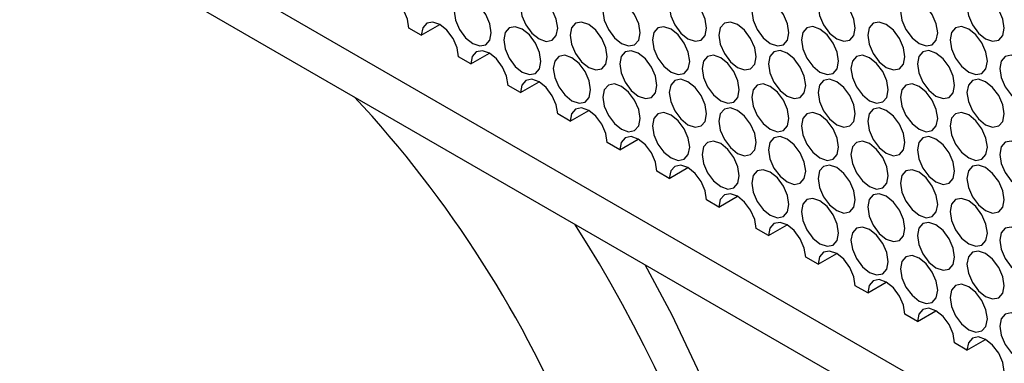
# Model space of a CAD drawing. Units: millimetres. Extents: x 20 to 820, y 20 to 574.
# Drawn here: x 659 to 687, y 174 to 184 of the extents above; entities that cross this region are included whole.
import ezdxf

# ---------------------------------------------------------------- set-up
doc = ezdxf.new("R2010")
doc.units = ezdxf.units.MM
doc.header["$LTSCALE"] = 2

msp = doc.modelspace()

# ---------------------------------------------------------------- linework, layer by layer
at = {"color": 7, "linetype": 'Continuous', "lineweight": 25}
for p, q in [((618.83, 210.18), (733.381, 144.051)), ((621.305, 209.976), (730.906, 146.704)), ((670.626, 183.137), (670.272, 183.341)), ((670.626, 183.137), (671.156, 183.443)), ((672.04, 182.32), (671.686, 182.524)), ((672.04, 182.32), (672.57, 182.626)), ((673.454, 181.504), (673.101, 181.708)), ((673.454, 181.504), (673.984, 181.81)), ((674.868, 180.687), (674.515, 180.892)), ((674.868, 180.687), (675.399, 180.994)), ((676.282, 179.871), (675.929, 180.075)), ((676.282, 179.871), (676.813, 180.177)), ((677.697, 179.055), (677.343, 179.259)), ((677.697, 179.055), (678.227, 179.361)), ((679.111, 178.238), (679.641, 178.544)), ((679.111, 178.238), (678.757, 178.442)), ((680.525, 177.422), (681.056, 177.728)), ((680.525, 177.422), (680.172, 177.626)), ((681.939, 176.605), (682.47, 176.912)), ((681.939, 176.605), (681.586, 176.81)), ((683.354, 175.789), (683.884, 176.095)), ((683.354, 175.789), (683, 175.993)), ((684.768, 174.973), (684.414, 175.177)), ((684.768, 174.973), (685.298, 175.279)), ((686.182, 174.156), (685.828, 174.36)), ((686.182, 174.156), (686.712, 174.462))]:
    msp.add_line(p, q, dxfattribs=at)
at = {"color": 7, "linetype": 'Continuous', "lineweight": 25, "flags": 128}
for points in [[(670.272, 183.341), (670.232, 183.598), (670.117, 183.864), (669.945, 184.096), (669.742, 184.259), (669.539, 184.33), (669.367, 184.296), (669.252, 184.164), (669.211, 183.953)], [(671.561, 183.822), (671.601, 183.564), (671.716, 183.299), (671.888, 183.067), (672.091, 182.903), (672.294, 182.832), (672.466, 182.866), (672.581, 182.998), (672.622, 183.209), (672.581, 183.467), (672.466, 183.732), (672.294, 183.964), (672.091, 184.128), (671.888, 184.198), (671.716, 184.165), (671.601, 184.033), (671.561, 183.822)], [(673.454, 183.954), (673.494, 183.696), (673.609, 183.431), (673.781, 183.199), (673.984, 183.035), (674.187, 182.964), (674.359, 182.998), (674.474, 183.13), (674.515, 183.341), (674.474, 183.599), (674.359, 183.864), (674.187, 184.096), (673.984, 184.26), (673.781, 184.33), (673.609, 184.297), (673.494, 184.165), (673.454, 183.954)], [(675.804, 183.822), (675.844, 183.564), (675.959, 183.299), (676.131, 183.067), (676.334, 182.903), (676.537, 182.833), (676.709, 182.866), (676.824, 182.999), (676.864, 183.21), (676.824, 183.467), (676.709, 183.732), (676.537, 183.964), (676.334, 184.128), (676.131, 184.199), (675.959, 184.165), (675.844, 184.033), (675.804, 183.822)], [(677.697, 183.954), (677.737, 183.696), (677.852, 183.431), (678.024, 183.199), (678.227, 183.035), (678.43, 182.965), (678.602, 182.998), (678.717, 183.131), (678.757, 183.342), (678.717, 183.599), (678.602, 183.864), (678.43, 184.096), (678.227, 184.26), (678.024, 184.331), (677.852, 184.297), (677.737, 184.165), (677.697, 183.954)], [(680.046, 183.822), (680.087, 183.565), (680.202, 183.3), (680.374, 183.068), (680.577, 182.904), (680.78, 182.833), (680.952, 182.867), (681.067, 182.999), (681.107, 183.21), (681.067, 183.468), (680.952, 183.733), (680.78, 183.965), (680.577, 184.129), (680.374, 184.199), (680.202, 184.166), (680.087, 184.033), (680.046, 183.822)], [(681.939, 183.954), (681.98, 183.697), (682.095, 183.432), (682.267, 183.2), (682.47, 183.036), (682.673, 182.965), (682.845, 182.999), (682.96, 183.131), (683, 183.342), (682.96, 183.6), (682.845, 183.865), (682.673, 184.097), (682.47, 184.261), (682.267, 184.331), (682.095, 184.298), (681.98, 184.165), (681.939, 183.954)], [(684.289, 183.823), (684.329, 183.565), (684.444, 183.3), (684.616, 183.068), (684.819, 182.904), (685.022, 182.834), (685.194, 182.867), (685.309, 182.999), (685.35, 183.21), (685.309, 183.468), (685.194, 183.733), (685.022, 183.965), (684.819, 184.129), (684.616, 184.2), (684.444, 184.166), (684.329, 184.034), (684.289, 183.823)], [(686.182, 183.955), (686.222, 183.697), (686.337, 183.432), (686.509, 183.2), (686.712, 183.036), (686.915, 182.966), (687.087, 182.999), (687.202, 183.131), (687.243, 183.342), (687.202, 183.6), (687.087, 183.865), (686.915, 184.097), (686.712, 184.261), (686.509, 184.331), (686.337, 184.298), (686.222, 184.166), (686.182, 183.955)], [(671.686, 182.524), (671.646, 182.782), (671.531, 183.047), (671.359, 183.279), (671.156, 183.443), (670.953, 183.513), (670.781, 183.48), (670.666, 183.348), (670.626, 183.137)], [(672.975, 183.005), (673.016, 182.747), (673.131, 182.482), (673.303, 182.25), (673.506, 182.087), (673.709, 182.016), (673.881, 182.049), (673.996, 182.182), (674.036, 182.393), (673.996, 182.65), (673.881, 182.916), (673.709, 183.148), (673.506, 183.311), (673.303, 183.382), (673.131, 183.348), (673.016, 183.216), (672.975, 183.005)], [(674.868, 183.137), (674.909, 182.879), (675.024, 182.614), (675.196, 182.382), (675.399, 182.219), (675.602, 182.148), (675.774, 182.181), (675.889, 182.314), (675.929, 182.525), (675.889, 182.782), (675.774, 183.048), (675.602, 183.28), (675.399, 183.443), (675.196, 183.514), (675.024, 183.48), (674.909, 183.348), (674.868, 183.137)], [(677.218, 183.006), (677.258, 182.748), (677.373, 182.483), (677.545, 182.251), (677.748, 182.087), (677.951, 182.016), (678.123, 182.05), (678.238, 182.182), (678.279, 182.393), (678.238, 182.651), (678.123, 182.916), (677.951, 183.148), (677.748, 183.312), (677.545, 183.382), (677.373, 183.349), (677.258, 183.217), (677.218, 183.006)], [(679.111, 183.137), (679.151, 182.88), (679.266, 182.615), (679.438, 182.383), (679.641, 182.219), (679.844, 182.148), (680.016, 182.182), (680.131, 182.314), (680.172, 182.525), (680.131, 182.783), (680.016, 183.048), (679.844, 183.28), (679.641, 183.444), (679.438, 183.514), (679.266, 183.481), (679.151, 183.349), (679.111, 183.137)], [(681.461, 183.006), (681.501, 182.748), (681.616, 182.483), (681.788, 182.251), (681.991, 182.087), (682.194, 182.017), (682.366, 182.05), (682.481, 182.183), (682.521, 182.394), (682.481, 182.651), (682.366, 182.916), (682.194, 183.148), (681.991, 183.312), (681.788, 183.383), (681.616, 183.349), (681.501, 183.217), (681.461, 183.006)], [(683.354, 183.138), (683.394, 182.88), (683.509, 182.615), (683.681, 182.383), (683.884, 182.219), (684.087, 182.149), (684.259, 182.182), (684.374, 182.315), (684.414, 182.526), (684.374, 182.783), (684.259, 183.048), (684.087, 183.28), (683.884, 183.444), (683.681, 183.515), (683.509, 183.481), (683.394, 183.349), (683.354, 183.138)], [(685.703, 183.006), (685.744, 182.749), (685.859, 182.484), (686.031, 182.252), (686.234, 182.088), (686.436, 182.017), (686.609, 182.051), (686.723, 182.183), (686.764, 182.394), (686.723, 182.652), (686.609, 182.917), (686.436, 183.149), (686.234, 183.313), (686.031, 183.383), (685.859, 183.35), (685.744, 183.217), (685.703, 183.006)], [(673.101, 181.708), (673.06, 181.966), (672.945, 182.231), (672.773, 182.463), (672.57, 182.627), (672.367, 182.697), (672.195, 182.664), (672.08, 182.531), (672.04, 182.32)], [(674.389, 182.189), (674.43, 181.931), (674.545, 181.666), (674.717, 181.434), (674.92, 181.27), (675.123, 181.2), (675.295, 181.233), (675.41, 181.365), (675.45, 181.576), (675.41, 181.834), (675.295, 182.099), (675.123, 182.331), (674.92, 182.495), (674.717, 182.565), (674.545, 182.532), (674.43, 182.4), (674.389, 182.189)], [(676.282, 182.321), (676.323, 182.063), (676.438, 181.798), (676.61, 181.566), (676.813, 181.402), (677.016, 181.332), (677.188, 181.365), (677.303, 181.497), (677.343, 181.708), (677.303, 181.966), (677.188, 182.231), (677.016, 182.463), (676.813, 182.627), (676.61, 182.697), (676.438, 182.664), (676.323, 182.532), (676.282, 182.321)], [(678.632, 182.189), (678.672, 181.931), (678.787, 181.666), (678.959, 181.434), (679.162, 181.271), (679.365, 181.2), (679.537, 181.233), (679.652, 181.366), (679.693, 181.577), (679.652, 181.834), (679.537, 182.099), (679.365, 182.332), (679.162, 182.495), (678.959, 182.566), (678.787, 182.532), (678.672, 182.4), (678.632, 182.189)], [(680.525, 182.321), (680.565, 182.063), (680.68, 181.798), (680.853, 181.566), (681.055, 181.403), (681.258, 181.332), (681.43, 181.365), (681.545, 181.498), (681.586, 181.709), (681.545, 181.966), (681.43, 182.231), (681.258, 182.464), (681.055, 182.627), (680.853, 182.698), (680.68, 182.664), (680.565, 182.532), (680.525, 182.321)], [(682.875, 182.189), (682.915, 181.932), (683.03, 181.667), (683.202, 181.435), (683.405, 181.271), (683.608, 181.2), (683.78, 181.234), (683.895, 181.366), (683.935, 181.577), (683.895, 181.835), (683.78, 182.1), (683.608, 182.332), (683.405, 182.496), (683.202, 182.566), (683.03, 182.533), (682.915, 182.401), (682.875, 182.189)], [(684.768, 182.321), (684.808, 182.064), (684.923, 181.799), (685.095, 181.567), (685.298, 181.403), (685.501, 181.332), (685.673, 181.366), (685.788, 181.498), (685.828, 181.709), (685.788, 181.967), (685.673, 182.232), (685.501, 182.464), (685.298, 182.628), (685.095, 182.698), (684.923, 182.665), (684.808, 182.533), (684.768, 182.321)], [(687.117, 182.19), (687.158, 181.932), (687.273, 181.667), (687.445, 181.435), (687.648, 181.271), (687.851, 181.201), (688.023, 181.234), (688.138, 181.367), (688.178, 181.578), (688.138, 181.835), (688.023, 182.1), (687.851, 182.332), (687.648, 182.496), (687.445, 182.567), (687.273, 182.533), (687.158, 182.401), (687.117, 182.19)], [(674.515, 180.892), (674.474, 181.149), (674.359, 181.414), (674.187, 181.646), (673.984, 181.81), (673.781, 181.881), (673.609, 181.847), (673.494, 181.715), (673.454, 181.504)], [(675.804, 181.372), (675.844, 181.115), (675.959, 180.85), (676.131, 180.618), (676.334, 180.454), (676.537, 180.383), (676.709, 180.417), (676.824, 180.549), (676.864, 180.76), (676.824, 181.018), (676.709, 181.283), (676.537, 181.515), (676.334, 181.679), (676.131, 181.749), (675.959, 181.716), (675.844, 181.583), (675.804, 181.372)], [(677.697, 181.504), (677.737, 181.247), (677.852, 180.982), (678.024, 180.75), (678.227, 180.586), (678.43, 180.515), (678.602, 180.549), (678.717, 180.681), (678.757, 180.892), (678.717, 181.15), (678.602, 181.415), (678.43, 181.647), (678.227, 181.811), (678.024, 181.881), (677.852, 181.848), (677.737, 181.715), (677.697, 181.504)], [(680.046, 181.373), (680.087, 181.115), (680.202, 180.85), (680.374, 180.618), (680.577, 180.454), (680.78, 180.384), (680.952, 180.417), (681.067, 180.549), (681.107, 180.76), (681.067, 181.018), (680.952, 181.283), (680.78, 181.515), (680.577, 181.679), (680.374, 181.749), (680.202, 181.716), (680.087, 181.584), (680.046, 181.373)], [(681.939, 181.505), (681.98, 181.247), (682.095, 180.982), (682.267, 180.75), (682.47, 180.586), (682.673, 180.516), (682.845, 180.549), (682.96, 180.681), (683, 180.892), (682.96, 181.15), (682.845, 181.415), (682.673, 181.647), (682.47, 181.811), (682.267, 181.881), (682.095, 181.848), (681.98, 181.716), (681.939, 181.505)], [(684.289, 181.373), (684.329, 181.115), (684.444, 180.85), (684.616, 180.618), (684.819, 180.455), (685.022, 180.384), (685.194, 180.417), (685.309, 180.55), (685.35, 180.761), (685.309, 181.018), (685.194, 181.283), (685.022, 181.516), (684.819, 181.679), (684.616, 181.75), (684.444, 181.716), (684.329, 181.584), (684.289, 181.373)], [(686.182, 181.505), (686.222, 181.247), (686.337, 180.982), (686.509, 180.75), (686.712, 180.587), (686.915, 180.516), (687.087, 180.549), (687.202, 180.682), (687.243, 180.893), (687.202, 181.15), (687.087, 181.415), (686.915, 181.648), (686.712, 181.811), (686.509, 181.882), (686.337, 181.848), (686.222, 181.716), (686.182, 181.505)], [(675.929, 180.075), (675.889, 180.333), (675.774, 180.598), (675.602, 180.83), (675.399, 180.994), (675.196, 181.064), (675.024, 181.031), (674.909, 180.899), (674.868, 180.687)], [(679.111, 180.688), (679.151, 180.43), (679.266, 180.165), (679.438, 179.933), (679.641, 179.769), (679.844, 179.699), (680.016, 179.732), (680.131, 179.865), (680.172, 180.076), (680.131, 180.333), (680.016, 180.598), (679.844, 180.83), (679.641, 180.994), (679.438, 181.065), (679.266, 181.031), (679.151, 180.899), (679.111, 180.688)], [(683.354, 180.688), (683.394, 180.431), (683.509, 180.166), (683.681, 179.933), (683.884, 179.77), (684.087, 179.699), (684.259, 179.733), (684.374, 179.865), (684.414, 180.076), (684.374, 180.334), (684.259, 180.599), (684.087, 180.831), (683.884, 180.995), (683.681, 181.065), (683.509, 181.032), (683.394, 180.899), (683.354, 180.688)], [(677.218, 180.556), (677.258, 180.298), (677.373, 180.033), (677.545, 179.801), (677.748, 179.637), (677.951, 179.567), (678.123, 179.6), (678.238, 179.733), (678.279, 179.944), (678.238, 180.201), (678.123, 180.466), (677.951, 180.698), (677.748, 180.862), (677.545, 180.933), (677.373, 180.899), (677.258, 180.767), (677.218, 180.556)], [(681.461, 180.556), (681.501, 180.299), (681.616, 180.034), (681.788, 179.801), (681.991, 179.638), (682.194, 179.567), (682.366, 179.601), (682.481, 179.733), (682.521, 179.944), (682.481, 180.202), (682.366, 180.467), (682.194, 180.699), (681.991, 180.863), (681.788, 180.933), (681.616, 180.9), (681.501, 180.767), (681.461, 180.556)], [(685.703, 180.557), (685.744, 180.299), (685.859, 180.034), (686.031, 179.802), (686.234, 179.638), (686.436, 179.568), (686.609, 179.601), (686.723, 179.733), (686.764, 179.944), (686.723, 180.202), (686.609, 180.467), (686.436, 180.699), (686.234, 180.863), (686.031, 180.933), (685.859, 180.9), (685.744, 180.768), (685.703, 180.557)], [(677.343, 179.259), (677.303, 179.516), (677.188, 179.781), (677.016, 180.014), (676.813, 180.177), (676.61, 180.248), (676.438, 180.214), (676.323, 180.082), (676.282, 179.871)], [(680.525, 179.871), (680.565, 179.614), (680.68, 179.349), (680.853, 179.117), (681.055, 178.953), (681.258, 178.882), (681.43, 178.916), (681.545, 179.048), (681.586, 179.259), (681.545, 179.517), (681.43, 179.782), (681.258, 180.014), (681.055, 180.178), (680.853, 180.248), (680.68, 180.215), (680.565, 180.083), (680.525, 179.871)], [(684.768, 179.872), (684.808, 179.614), (684.923, 179.349), (685.095, 179.117), (685.298, 178.953), (685.501, 178.883), (685.673, 178.916), (685.788, 179.049), (685.828, 179.26), (685.788, 179.517), (685.673, 179.782), (685.501, 180.014), (685.298, 180.178), (685.095, 180.249), (684.923, 180.215), (684.808, 180.083), (684.768, 179.872)], [(678.632, 179.739), (678.672, 179.482), (678.787, 179.217), (678.959, 178.985), (679.162, 178.821), (679.365, 178.75), (679.537, 178.784), (679.652, 178.916), (679.693, 179.127), (679.652, 179.385), (679.537, 179.65), (679.365, 179.882), (679.162, 180.046), (678.959, 180.116), (678.787, 180.083), (678.672, 179.951), (678.632, 179.739)], [(682.875, 179.74), (682.915, 179.482), (683.03, 179.217), (683.202, 178.985), (683.405, 178.821), (683.608, 178.751), (683.78, 178.784), (683.895, 178.917), (683.935, 179.128), (683.895, 179.385), (683.78, 179.65), (683.608, 179.882), (683.405, 180.046), (683.202, 180.117), (683.03, 180.083), (682.915, 179.951), (682.875, 179.74)], [(687.117, 179.74), (687.158, 179.483), (687.273, 179.218), (687.445, 178.985), (687.648, 178.822), (687.851, 178.751), (688.023, 178.785), (688.138, 178.917), (688.178, 179.128), (688.138, 179.386), (688.023, 179.651), (687.851, 179.883), (687.648, 180.047), (687.445, 180.117), (687.273, 180.084), (687.158, 179.951), (687.117, 179.74)], [(678.757, 178.442), (678.717, 178.7), (678.602, 178.965), (678.43, 179.197), (678.227, 179.361), (678.024, 179.431), (677.852, 179.398), (677.737, 179.266), (677.697, 179.055)], [(681.939, 179.055), (681.98, 178.797), (682.095, 178.532), (682.267, 178.3), (682.47, 178.137), (682.673, 178.066), (682.845, 178.099), (682.96, 178.232), (683, 178.443), (682.96, 178.7), (682.845, 178.965), (682.673, 179.198), (682.47, 179.361), (682.267, 179.432), (682.095, 179.398), (681.98, 179.266), (681.939, 179.055)], [(686.182, 179.055), (686.222, 178.798), (686.337, 178.533), (686.509, 178.301), (686.712, 178.137), (686.915, 178.066), (687.087, 178.1), (687.202, 178.232), (687.243, 178.443), (687.202, 178.701), (687.087, 178.966), (686.915, 179.198), (686.712, 179.362), (686.509, 179.432), (686.337, 179.399), (686.222, 179.267), (686.182, 179.055)], [(680.046, 178.923), (680.087, 178.665), (680.202, 178.4), (680.374, 178.168), (680.577, 178.005), (680.78, 177.934), (680.952, 177.967), (681.067, 178.1), (681.107, 178.311), (681.067, 178.568), (680.952, 178.833), (680.78, 179.066), (680.577, 179.229), (680.374, 179.3), (680.202, 179.266), (680.087, 179.134), (680.046, 178.923)], [(684.289, 178.923), (684.329, 178.666), (684.444, 178.401), (684.616, 178.169), (684.819, 178.005), (685.022, 177.934), (685.194, 177.968), (685.309, 178.1), (685.35, 178.311), (685.309, 178.569), (685.194, 178.834), (685.022, 179.066), (684.819, 179.23), (684.616, 179.3), (684.444, 179.267), (684.329, 179.135), (684.289, 178.923)], [(680.172, 177.626), (680.131, 177.884), (680.016, 178.149), (679.844, 178.381), (679.641, 178.545), (679.438, 178.615), (679.266, 178.582), (679.151, 178.449), (679.111, 178.238)], [(683.354, 178.239), (683.394, 177.981), (683.509, 177.716), (683.681, 177.484), (683.884, 177.32), (684.087, 177.25), (684.259, 177.283), (684.374, 177.415), (684.414, 177.626), (684.374, 177.884), (684.259, 178.149), (684.087, 178.381), (683.884, 178.545), (683.681, 178.615), (683.509, 178.582), (683.394, 178.45), (683.354, 178.239)], [(681.461, 178.107), (681.501, 177.849), (681.616, 177.584), (681.788, 177.352), (681.991, 177.188), (682.194, 177.118), (682.366, 177.151), (682.481, 177.283), (682.521, 177.494), (682.481, 177.752), (682.366, 178.017), (682.194, 178.249), (681.991, 178.413), (681.788, 178.483), (681.616, 178.45), (681.501, 178.318), (681.461, 178.107)], [(685.703, 178.107), (685.744, 177.849), (685.859, 177.584), (686.031, 177.352), (686.234, 177.188), (686.436, 177.118), (686.609, 177.151), (686.723, 177.284), (686.764, 177.495), (686.723, 177.752), (686.609, 178.017), (686.436, 178.25), (686.234, 178.413), (686.031, 178.484), (685.859, 178.45), (685.744, 178.318), (685.703, 178.107)], [(681.586, 176.81), (681.545, 177.067), (681.43, 177.332), (681.258, 177.564), (681.055, 177.728), (680.853, 177.799), (680.68, 177.765), (680.565, 177.633), (680.525, 177.422)], [(684.768, 177.422), (684.808, 177.165), (684.923, 176.9), (685.095, 176.667), (685.298, 176.504), (685.501, 176.433), (685.673, 176.467), (685.788, 176.599), (685.828, 176.81), (685.788, 177.068), (685.673, 177.333), (685.501, 177.565), (685.298, 177.728), (685.095, 177.799), (684.923, 177.766), (684.808, 177.633), (684.768, 177.422)], [(682.875, 177.29), (682.915, 177.033), (683.03, 176.768), (683.202, 176.535), (683.405, 176.372), (683.608, 176.301), (683.78, 176.335), (683.895, 176.467), (683.935, 176.678), (683.895, 176.936), (683.78, 177.201), (683.608, 177.433), (683.405, 177.596), (683.202, 177.667), (683.03, 177.634), (682.915, 177.501), (682.875, 177.29)], [(687.117, 177.291), (687.158, 177.033), (687.273, 176.768), (687.445, 176.536), (687.648, 176.372), (687.851, 176.302), (688.023, 176.335), (688.138, 176.467), (688.178, 176.678), (688.138, 176.936), (688.023, 177.201), (687.851, 177.433), (687.648, 177.597), (687.445, 177.667), (687.273, 177.634), (687.158, 177.502), (687.117, 177.291)], [(683, 175.993), (682.96, 176.251), (682.845, 176.516), (682.673, 176.748), (682.47, 176.912), (682.267, 176.982), (682.095, 176.949), (681.98, 176.816), (681.939, 176.605)], [(684.289, 176.474), (684.329, 176.216), (684.444, 175.951), (684.616, 175.719), (684.819, 175.555), (685.022, 175.485), (685.194, 175.518), (685.309, 175.65), (685.35, 175.862), (685.309, 176.119), (685.194, 176.384), (685.022, 176.616), (684.819, 176.78), (684.616, 176.851), (684.444, 176.817), (684.329, 176.685), (684.289, 176.474)], [(686.182, 176.606), (686.222, 176.348), (686.337, 176.083), (686.509, 175.851), (686.712, 175.687), (686.915, 175.617), (687.087, 175.65), (687.202, 175.782), (687.243, 175.994), (687.202, 176.251), (687.087, 176.516), (686.915, 176.748), (686.712, 176.912), (686.509, 176.983), (686.337, 176.949), (686.222, 176.817), (686.182, 176.606)], [(673.219, 143.285), (674.852, 143.692), (676.361, 144.353), (677.73, 145.26), (678.947, 146.405), (679.997, 147.776), (680.872, 149.359), (681.563, 151.139), (682.063, 153.098), (682.366, 155.216), (682.47, 157.473), (682.373, 159.846), (682.078, 162.311), (681.585, 164.845), (680.902, 167.421), (680.034, 170.014), (678.989, 172.599), (677.779, 175.149), (677.012, 176.592)], [(684.414, 175.177), (684.374, 175.434), (684.259, 175.699), (684.087, 175.932), (683.884, 176.095), (683.681, 176.166), (683.509, 176.132), (683.394, 176), (683.354, 175.789)], [(685.703, 175.657), (685.744, 175.4), (685.859, 175.135), (686.031, 174.903), (686.234, 174.739), (686.436, 174.668), (686.609, 174.702), (686.723, 174.834), (686.764, 175.045), (686.723, 175.303), (686.609, 175.568), (686.436, 175.8), (686.234, 175.964), (686.031, 176.034), (685.859, 176.001), (685.744, 175.868), (685.703, 175.657)], [(685.828, 174.36), (685.788, 174.618), (685.673, 174.883), (685.501, 175.115), (685.298, 175.279), (685.095, 175.349), (684.923, 175.316), (684.808, 175.184), (684.768, 174.973)], [(687.117, 174.841), (687.158, 174.583), (687.273, 174.318), (687.445, 174.086), (687.648, 173.922), (687.851, 173.852), (688.023, 173.885), (688.138, 174.018), (688.178, 174.229), (688.138, 174.486), (688.023, 174.751), (687.851, 174.983), (687.648, 175.147), (687.445, 175.218), (687.273, 175.184), (687.158, 175.052), (687.117, 174.841)], [(687.243, 173.544), (687.202, 173.802), (687.087, 174.067), (686.915, 174.299), (686.712, 174.462), (686.509, 174.533), (686.337, 174.5), (686.222, 174.367), (686.182, 174.156)]]:
    msp.add_lwpolyline(points, dxfattribs=at)
at = {"color": 7, "linetype": 'Continuous', "lineweight": 25}
for centre, radius, start, end in [((644.647, 158.986), 32.877, 1.4736, 42.9373), ((642.783, 157.106), 38.268, 0.836, 32.65)]:
    msp.add_arc(centre, radius, start, end, dxfattribs=at)

doc.saveas('drawing.dxf')
